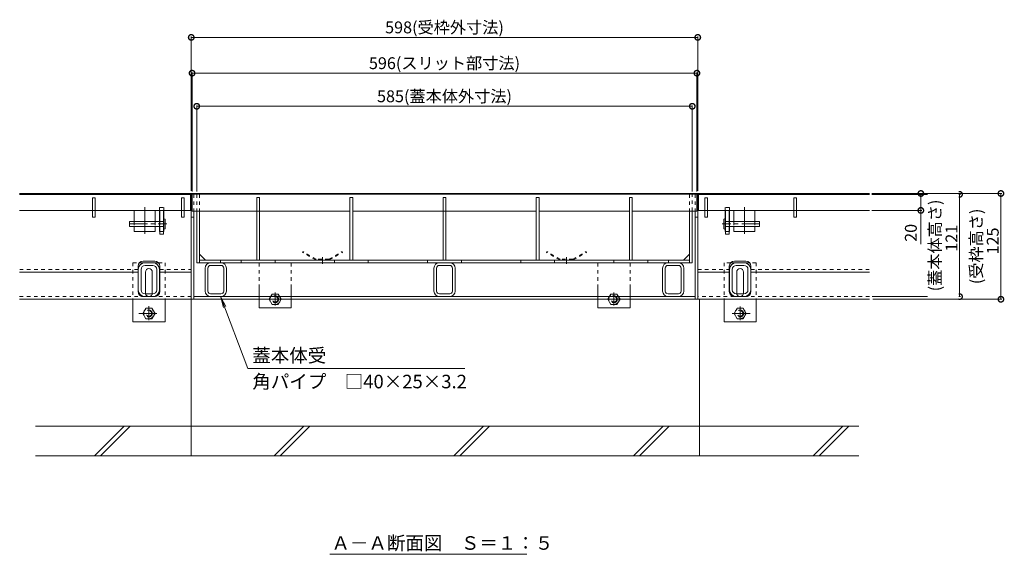
# Model space of a CAD drawing. Units: millimetres. Extents: x -1840 to 1945, y -1338 to 1393.
# Drawn here: x -1469 to -306, y -1021 to -389 of the extents above; entities that cross this region are included whole.
import ezdxf

# ---------------------------------------------------------------- set-up
doc = ezdxf.new("R2010")
doc.units = ezdxf.units.MM
doc.header["$LTSCALE"] = 5
doc.header["$PDMODE"] = 35
for name, pattern in [('JWW_CENTER1', [6.773333, 4.233333, -0.846667, 0.846667, -0.846667]), ('JWW_CENTER2', [13.546667, 11.006667, -0.846667, 0.846667, -0.846667]), ('JWW_DASHED1', [1.693333, 0.846667, -0.846667]), ('JWW_DASHED2', [3.386667, 1.693333, -1.693333]), ('JWW_HOJO', [1.693333, -1.27, 0.423333])]:
    doc.linetypes.add(name, pattern=pattern)
doc.layers.add('(KAD)寸法', color=7, linetype='Continuous', lineweight=9)
for name, color, linetype in [('0055_アルミ建具_', 7, 'Continuous'), ('0108_天井情報・', 7, 'Continuous'), ('03本体__3', 7, 'Continuous'), ('10ゴム__3', 7, 'Continuous'), ('10ゴムD11', 7, 'Continuous'), ('10ゴムD13', 7, 'Continuous'), ('10ﾎﾞﾙﾄ__1', 7, 'Continuous'), ('A_床ライン引きB', 7, 'Continuous'), ('A_避難通路', 7, 'Continuous'), ('OUTLINE-0', 7, 'Continuous'), ('補助散水栓', 7, 'Continuous')]:
    doc.layers.add(name, color=color, linetype=linetype)
doc.styles.get("Standard").update_dxf_attribs({"font": 'txt.shx', "bigfont": 'extfont.shx'})
doc.dimstyles.new('KAD-1', dxfattribs={"dimtxt": 3, "dimasz": 4, "dimexe": 1, "dimexo": 3, "dimgap": 3, "dimtad": 1, "dimdsep": 46, "dimtxsty": 'Standard', "dimblk": 'DOTSMALL', "dimcen": 0, "dimadec": 0, "dimazin": 0, "dimtfac": 1, "dimtmove": 0, "dimatfit": 3, "dimldrblk": 'DOTSMALL', "dimfxl": 1, "dimlwd": 9, "dimlwe": 9, "dimarcsym": 0})

# ---------------------------------------------------------------- blocks, each defined once
blk = doc.blocks.new('モルタル止め\u3000A-A断面図')
at = {"layer": 'OUTLINE-0', "color": 7, "linetype": 'JWW_CENTER2', "lineweight": 5}
blk.add_line((0, 3.4), (0, -4.6), dxfattribs=at)
at = {"layer": '補助散水栓', "color": 2, "linetype": 'JWW_DASHED1', "lineweight": 5}
for p, q in [((-23.1, 10), (-23.6, 9.1)), ((-8, 0.1), (-23.6, 9.1)), ((-7.5, 1), (-23.1, 10)), ((7.5, 1), (-7.5, 1)), ((7.5, 1), (23.1, 10)), ((8, 0.1), (23.6, 9.1)), ((23.1, 10), (23.6, 9.1))]:
    blk.add_line(p, q, dxfattribs=at)
blk = doc.blocks.new('T-14 A-Ａ断面図\u3000左')
at = {"layer": '03本体__3', "color": 3, "linetype": 'JWW_DASHED1', "lineweight": 5}
blk.add_line((-33.5, -19), (-38.5, -19), dxfattribs=at)
at = {"layer": '03本体__3', "color": 211, "linetype": 'Continuous', "lineweight": 5}
for p, q in [((-33.8, -19), (-38.2, -19)), ((-38.2, -19), (-38.2, -32)), ((-33.8, -19), (-33.8, -47)), ((-38.2, -38), (-38.2, -47)), ((-33.8, -47), (-38.2, -47)), ((-55.5, -80.8), (-46.5, -80.8)), ((-63.5, -112.8), (-63.5, -88.8)), ((-60.3, -112.8), (-60.3, -88.8)), ((-46.5, -84), (-55.5, -84)), ((-41.7, -112.8), (-41.7, -88.8)), ((-38.5, -112.8), (-38.5, -88.8)), ((-46.5, -117.6), (-55.5, -117.6)), ((-46.5, -120.8), (-55.5, -120.8))]:
    blk.add_line(p, q, dxfattribs=at)
at = {"layer": '03本体__3', "color": 211, "linetype": 'JWW_DASHED1', "lineweight": 5}
blk.add_line((-38.2, -44), (-33.8, -44), dxfattribs=at)
at = {"layer": '03本体__3', "color": 211, "linetype": 'Continuous', "lineweight": 5}
for centre, radius, start, end in [((-55.5, -88.8), 8, 90, 180), ((-46.5, -88.8), 8, 0, 90), ((-55.5, -88.8), 4.8, 90, 180), ((-46.5, -88.8), 4.8, 0, 90), ((-55.5, -112.8), 8, 180, 270), ((-55.5, -112.8), 4.8, 180, 270), ((-46.5, -112.8), 8, 270, 0), ((-46.5, -112.8), 4.8, 270, 0)]:
    blk.add_arc(centre, radius, start, end, dxfattribs=at)
at = {"layer": '10ゴム__3', "color": 30, "linetype": 'JWW_DASHED1', "lineweight": 5}
for p, q in [((-70, -80.8), (-70, -124)), ((-70, -80.8), (-62.3, -80.8)), ((-39.7, -80.8), (-32, -80.8)), ((-32, -80.8), (-32, -124))]:
    blk.add_line(p, q, dxfattribs=at)
at = {"layer": '10ゴム__3', "color": 30, "linetype": 'Continuous', "lineweight": 5}
for p, q in [((-62.3, -80.8), (-39.7, -80.8)), ((-55, -116.8), (-55, -91.8)), ((-47, -116.8), (-47, -91.8)), ((-70, -124), (-70, -150.8)), ((-32, -124), (-32, -150.8)), ((-70, -150.8), (-32, -150.8))]:
    blk.add_line(p, q, dxfattribs=at)
at = {"layer": '10ゴム__3', "color": 30, "linetype": 'JWW_DASHED2', "lineweight": 5}
for p, q in [((-54.6, -134.6), (-58.2, -140.8)), ((-54.6, -134.6), (-47.5, -134.6)), ((-43.8, -140.8), (-47.4, -134.6)), ((-58.2, -140.8), (-54.6, -147)), ((-54.6, -147), (-47.4, -147)), ((-47.4, -147), (-43.8, -140.8))]:
    blk.add_line(p, q, dxfattribs=at)
for radius in [6.23, 4, 3.3]:
    blk.add_circle((-51, -140.8), radius, dxfattribs=at)
at = {"layer": '10ゴム__3', "color": 30, "linetype": 'Continuous', "lineweight": 5}
for centre, start, end in [((-51, -91.8), 0, 180), ((-51, -116.8), 180, 191.537), ((-51, -116.8), 348.463, 0)]:
    blk.add_arc(centre, 4, start, end, dxfattribs=at)
at = {"layer": '10ゴム__3', "color": 30, "linetype": 'JWW_DASHED2', "lineweight": 5}
for start, end in [(191.537, 205.1507), (205.1507, 334.8493), (334.8493, 348.463)]:
    blk.add_arc((-51, -116.8), 4, start, end, dxfattribs=at)
at = {"layer": '10ゴムD11', "color": 6, "linetype": 'Continuous', "lineweight": 5}
for p, q in [((-73.8, -32), (-33.8, -32)), ((-73.8, -32), (-73.8, -38)), ((-33.8, -29.3), (-33.8, -40.7)), ((-31.7, -29.3), (-31.7, -40.7)), ((-73.8, -38), (-33.8, -38))]:
    blk.add_line(p, q, dxfattribs=at)
at = {"layer": '10ゴムD11', "color": 6, "linetype": 'JWW_DASHED1', "lineweight": 5}
blk.add_line((-38.2, -32), (-38.2, -38), dxfattribs=at)
at = {"layer": '10ゴムD11', "color": 6, "linetype": 'JWW_CENTER1', "lineweight": 5}
blk.add_line((-74, -35), (-30, -35), dxfattribs=at)
at = {"layer": '10ゴムD11', "color": 6, "linetype": 'Continuous', "lineweight": 5}
for centre, start, end in [((-32.8, -30.8), 56.6015, 123.3985), ((-32.8, -39.2), 236.6015, 303.3985)]:
    blk.add_arc(centre, 1.82, start, end, dxfattribs=at)
at = {"layer": '10ゴムD13', "color": 6, "linetype": 'Continuous', "lineweight": 5}
for p, q in [((-68.5, -19), (-43.5, -19)), ((-68.5, -19), (-68.5, -32)), ((-43.5, -19), (-43.5, -32)), ((-68.5, -38), (-68.5, -44)), ((-68.5, -44), (-43.5, -44)), ((-43.5, -38), (-43.5, -44))]:
    blk.add_line(p, q, dxfattribs=at)
at = {"layer": '10ゴムD13', "color": 6, "linetype": 'JWW_DASHED1', "lineweight": 5}
for p, q in [((-68.5, -32), (-68.5, -38)), ((-43.5, -32), (-43.5, -38))]:
    blk.add_line(p, q, dxfattribs=at)
at = {"layer": 'A_床ライン引きB', "color": 4, "linetype": 'Continuous', "lineweight": 5}
for p, q in [((-203.6, 1), (-1, 1)), ((-1, -124), (-1, 1)), ((-38.5, -19), (-38.5, -44)), ((-33.5, -19), (-33.5, -44)), ((-38.2, -44), (-38.5, -44)), ((-33.8, -44), (-33.5, -44)), ((-57.8, -78.8), (-44.2, -78.8)), ((-63.8, -92), (-203.6, -92)), ((-63.8, -114.8), (-63.8, -84.8)), ((-38.2, -114.8), (-38.2, -84.8)), ((-38.2, -92), (-1, -92)), ((-203.6, -124), (-1, -124)), ((-44.2, -120.8), (-57.8, -120.8))]:
    blk.add_line(p, q, dxfattribs=at)
at = {"layer": 'A_床ライン引きB', "color": 4, "linetype": 'JWW_DASHED1', "lineweight": 5}
for p, q in [((-38.5, -15.5), (-33.5, -15.5)), ((-38.5, -15.5), (-38.5, -19)), ((-33.5, -15.5), (-33.5, -19)), ((-63.8, -88.8), (-203.6, -88.8)), ((-38.2, -88.8), (-1, -88.8)), ((-203.6, -120.8), (-57.8, -120.8)), ((-1, -120.8), (-44.2, -120.8))]:
    blk.add_line(p, q, dxfattribs=at)
at = {"layer": 'A_床ライン引きB', "color": 4, "linetype": 'Continuous', "lineweight": 5}
for centre, start, end in [((-57.8, -84.8), 90, 180), ((-44.2, -84.8), 0, 90), ((-57.8, -114.8), 180, 270), ((-44.2, -114.8), 270, 0)]:
    blk.add_arc(centre, 6, start, end, dxfattribs=at)
at = {"layer": 'A_避難通路', "color": 3, "linetype": 'Continuous', "lineweight": 5}
for p, q in [((-203.6, 0), (-2, 0)), ((-2, -19), (-2, 0)), ((-114.5, -4), (-117.5, -4)), ((-117.5, -4), (-117.5, -27)), ((-114.5, -4), (-114.5, -27)), ((-9.5, -4), (-12.5, -4)), ((-12.5, -4), (-12.5, -27)), ((-9.5, -4), (-9.5, -27)), ((-203.6, -19), (-117.5, -19)), ((-114.5, -19), (-12.5, -19)), ((-9.5, -19), (-2, -19)), ((-114.5, -27), (-117.5, -27)), ((-9.5, -27), (-12.5, -27))]:
    blk.add_line(p, q, dxfattribs=at)
at = {"layer": 'A_避難通路', "color": 3, "linetype": 'JWW_DASHED1', "lineweight": 5}
for p, q in [((-117.5, -19), (-114.5, -19)), ((-12.5, -19), (-9.5, -19))]:
    blk.add_line(p, q, dxfattribs=at)
at = {"layer": 'OUTLINE-0', "color": 7, "linetype": 'JWW_CENTER2', "lineweight": 5}
blk.add_line((-56, -15.1), (-56, -46.8), dxfattribs=at)
at = {"layer": 'OUTLINE-0', "color": 7, "linetype": 'JWW_CENTER1', "lineweight": 5}
for p, q in [((-51, -132.3), (-51, -148.5)), ((-41.6, -140.8), (-62.9, -140.8))]:
    blk.add_line(p, q, dxfattribs=at)
blk = doc.blocks.new('T-14 A-A断面図 右')
at = {"layer": '03本体__3', "color": 3, "linetype": 'JWW_DASHED1', "lineweight": 5}
blk.add_line((-2622.5, -1335), (-2617.5, -1335), dxfattribs=at)
at = {"layer": '03本体__3', "color": 211, "linetype": 'Continuous', "lineweight": 5}
for p, q in [((-2622.3, -1335), (-2622.3, -1363)), ((-2622.3, -1335), (-2617.8, -1335)), ((-2617.8, -1335), (-2617.8, -1348)), ((-2617.8, -1354), (-2617.8, -1363)), ((-2622.3, -1363), (-2617.8, -1363)), ((-2617.5, -1428.8), (-2617.5, -1404.8)), ((-2614.3, -1428.8), (-2614.3, -1404.8)), ((-2600.5, -1396.8), (-2609.5, -1396.8)), ((-2609.5, -1400), (-2600.5, -1400)), ((-2595.7, -1428.8), (-2595.7, -1404.8)), ((-2592.5, -1428.8), (-2592.5, -1404.8)), ((-2609.5, -1433.6), (-2600.5, -1433.6)), ((-2609.5, -1436.8), (-2600.5, -1436.8))]:
    blk.add_line(p, q, dxfattribs=at)
at = {"layer": '03本体__3', "color": 211, "linetype": 'JWW_DASHED1', "lineweight": 5}
blk.add_line((-2617.8, -1360), (-2622.3, -1360), dxfattribs=at)
at = {"layer": '03本体__3', "color": 211, "linetype": 'Continuous', "lineweight": 5}
for centre, radius, start, end in [((-2609.5, -1404.8), 8, 90, 180), ((-2609.5, -1404.8), 4.8, 90, 180), ((-2600.5, -1404.8), 8, 0, 90), ((-2600.5, -1404.8), 4.8, 0, 90), ((-2609.5, -1428.8), 8, 180, 270), ((-2609.5, -1428.8), 4.8, 180, 270), ((-2600.5, -1428.8), 8, 270, 0), ((-2600.5, -1428.8), 4.8, 270, 0)]:
    blk.add_arc(centre, radius, start, end, dxfattribs=at)
at = {"layer": '10ゴム__3', "color": 30, "linetype": 'JWW_DASHED1', "lineweight": 5}
for p, q in [((-2624, -1396.8), (-2624, -1440)), ((-2616.3, -1396.8), (-2624, -1396.8)), ((-2586, -1396.8), (-2593.7, -1396.8)), ((-2586, -1396.8), (-2586, -1440))]:
    blk.add_line(p, q, dxfattribs=at)
at = {"layer": '10ゴム__3', "color": 30, "linetype": 'Continuous', "lineweight": 5}
for p, q in [((-2593.7, -1396.8), (-2616.3, -1396.8)), ((-2609, -1432.8), (-2609, -1407.8)), ((-2601, -1432.8), (-2601, -1407.8)), ((-2624, -1440), (-2624, -1466.8)), ((-2586, -1440), (-2586, -1466.8)), ((-2586, -1466.8), (-2624, -1466.8))]:
    blk.add_line(p, q, dxfattribs=at)
at = {"layer": '10ゴム__3', "color": 30, "linetype": 'JWW_DASHED2', "lineweight": 5}
for p, q in [((-2612.2, -1456.8), (-2608.6, -1450.6)), ((-2601.4, -1450.6), (-2608.5, -1450.6)), ((-2601.4, -1450.6), (-2597.8, -1456.8)), ((-2608.6, -1463), (-2612.2, -1456.8)), ((-2601.4, -1463), (-2608.6, -1463)), ((-2597.8, -1456.8), (-2601.4, -1463))]:
    blk.add_line(p, q, dxfattribs=at)
for radius in [6.23, 4, 3.3]:
    blk.add_circle((-2605, -1456.8), radius, dxfattribs=at)
at = {"layer": '10ゴム__3', "color": 30, "linetype": 'Continuous', "lineweight": 5}
for centre, start, end in [((-2605, -1407.8), 0, 180), ((-2605, -1432.8), 180, 191.537), ((-2605, -1432.8), 348.463, 0)]:
    blk.add_arc(centre, 4, start, end, dxfattribs=at)
at = {"layer": '10ゴム__3', "color": 30, "linetype": 'JWW_DASHED2', "lineweight": 5}
for start, end in [(191.537, 205.1507), (205.1507, 334.8493), (334.8493, 348.463)]:
    blk.add_arc((-2605, -1432.8), 4, start, end, dxfattribs=at)
at = {"layer": '10ゴムD11', "color": 6, "linetype": 'Continuous', "lineweight": 5}
for p, q in [((-2624.3, -1345.3), (-2624.3, -1356.7)), ((-2622.3, -1345.3), (-2622.3, -1356.7)), ((-2582.3, -1348), (-2622.3, -1348)), ((-2582.3, -1348), (-2582.3, -1354)), ((-2582.3, -1354), (-2622.3, -1354))]:
    blk.add_line(p, q, dxfattribs=at)
at = {"layer": '10ゴムD11', "color": 6, "linetype": 'JWW_DASHED1', "lineweight": 5}
blk.add_line((-2617.8, -1348), (-2617.8, -1354), dxfattribs=at)
at = {"layer": '10ゴムD11', "color": 6, "linetype": 'JWW_CENTER1', "lineweight": 5}
blk.add_line((-2582, -1351), (-2626, -1351), dxfattribs=at)
at = {"layer": '10ゴムD11', "color": 6, "linetype": 'Continuous', "lineweight": 5}
for centre, start, end in [((-2623.3, -1346.8), 56.6015, 123.3985), ((-2623.3, -1355.2), 236.6015, 303.3985)]:
    blk.add_arc(centre, 1.82, start, end, dxfattribs=at)
at = {"layer": '10ゴムD13', "color": 6, "linetype": 'Continuous', "lineweight": 5}
for p, q in [((-2587.5, -1335), (-2612.5, -1335)), ((-2612.5, -1335), (-2612.5, -1348)), ((-2587.5, -1335), (-2587.5, -1348)), ((-2612.5, -1354), (-2612.5, -1360)), ((-2587.5, -1360), (-2612.5, -1360)), ((-2587.5, -1354), (-2587.5, -1360))]:
    blk.add_line(p, q, dxfattribs=at)
at = {"layer": '10ゴムD13', "color": 6, "linetype": 'JWW_DASHED1', "lineweight": 5}
for p, q in [((-2612.5, -1348), (-2612.5, -1354)), ((-2587.5, -1348), (-2587.5, -1354))]:
    blk.add_line(p, q, dxfattribs=at)
at = {"layer": 'A_床ライン引きB', "color": 4, "linetype": 'Continuous', "lineweight": 5}
for p, q in [((-2655, -1315), (-2655, -1440)), ((-2655, -1315), (-2452.4, -1315)), ((-2622.5, -1335), (-2622.5, -1360)), ((-2617.5, -1335), (-2617.5, -1360)), ((-2622.3, -1360), (-2622.5, -1360)), ((-2617.8, -1360), (-2617.5, -1360)), ((-2598.2, -1394.8), (-2611.8, -1394.8)), ((-2617.8, -1430.8), (-2617.8, -1400.8)), ((-2592.2, -1430.8), (-2592.2, -1400.8)), ((-2655, -1408), (-2617.8, -1408)), ((-2592.2, -1408), (-2452.4, -1408)), ((-2655, -1440), (-2452.4, -1440)), ((-2611.8, -1436.8), (-2598.2, -1436.8))]:
    blk.add_line(p, q, dxfattribs=at)
at = {"layer": 'A_床ライン引きB', "color": 4, "linetype": 'JWW_DASHED1', "lineweight": 5}
for p, q in [((-2617.5, -1331.5), (-2622.5, -1331.5)), ((-2622.5, -1331.5), (-2622.5, -1335)), ((-2617.5, -1331.5), (-2617.5, -1335)), ((-2655, -1404.8), (-2617.8, -1404.8)), ((-2592.2, -1404.8), (-2452.4, -1404.8)), ((-2611.8, -1436.8), (-2655, -1436.8)), ((-2452.4, -1436.8), (-2598.2, -1436.8))]:
    blk.add_line(p, q, dxfattribs=at)
at = {"layer": 'A_床ライン引きB', "color": 4, "linetype": 'Continuous', "lineweight": 5}
for centre, start, end in [((-2611.8, -1400.8), 90, 180), ((-2598.2, -1400.8), 0, 90), ((-2611.8, -1430.8), 180, 270), ((-2598.2, -1430.8), 270, 0)]:
    blk.add_arc(centre, 6, start, end, dxfattribs=at)
at = {"layer": 'A_避難通路', "color": 3, "linetype": 'Continuous', "lineweight": 5}
for p, q in [((-2654, -1335), (-2654, -1316)), ((-2452.4, -1316), (-2654, -1316)), ((-2646.5, -1320), (-2643.5, -1320)), ((-2646.5, -1320), (-2646.5, -1343)), ((-2643.5, -1320), (-2643.5, -1343)), ((-2541.5, -1320), (-2538.5, -1320)), ((-2541.5, -1320), (-2541.5, -1343)), ((-2538.5, -1320), (-2538.5, -1343)), ((-2646.5, -1335), (-2654, -1335)), ((-2541.5, -1335), (-2643.5, -1335)), ((-2452.4, -1335), (-2538.5, -1335)), ((-2646.5, -1343), (-2643.5, -1343)), ((-2541.5, -1343), (-2538.5, -1343))]:
    blk.add_line(p, q, dxfattribs=at)
at = {"layer": 'A_避難通路', "color": 3, "linetype": 'JWW_DASHED1', "lineweight": 5}
for p, q in [((-2643.5, -1335), (-2646.5, -1335)), ((-2538.5, -1335), (-2541.5, -1335))]:
    blk.add_line(p, q, dxfattribs=at)
at = {"layer": 'OUTLINE-0', "color": 7, "linetype": 'JWW_CENTER2', "lineweight": 5}
blk.add_line((-2600, -1331.1), (-2600, -1362.8), dxfattribs=at)
at = {"layer": 'OUTLINE-0', "color": 7, "linetype": 'JWW_CENTER1', "lineweight": 5}
for p, q in [((-2605, -1448.4), (-2605, -1464.5)), ((-2614.5, -1456.8), (-2593.1, -1456.8))]:
    blk.add_line(p, q, dxfattribs=at)
blk = doc.blocks.new('蓋本体受\u3000角パイプ\u3000□40×２５×3.2')
at = {"layer": '0055_アルミ建具_', "color": 7, "linetype": 'Continuous', "lineweight": 5}
for p, q in [((32, -84.2), (0, 0)), ((0, 0), (5.9, -11)), ((0, 0), (2.9, -12.2)), ((32, -84.2), (287.9, -84.2))]:
    blk.add_line(p, q, dxfattribs=at)
at = {"layer": '0055_アルミ建具_', "color": 2, "linetype": 'Continuous', "lineweight": 5}
for s, p in [('蓋本体受', (37.1, -76.9)), ('角パイプ\u3000□40×25×3.2', (37.1, -107.7))]:
    blk.add_text(s, height=16, dxfattribs=at).set_placement(p)
blk = doc.blocks.new('U字溝\u3000T-14\u30001560')
at = {"layer": '10ﾎﾞﾙﾄ__1', "color": 6, "linetype": 'Continuous', "lineweight": 5}
for p, q in [((-600, -200), (-600, -15)), ((0, -200), (0, -15)), ((188, -165), (-784, -165)), ((-714.3, -200), (-679.3, -165)), ((-707.2, -200), (-672.2, -165)), ((-600, -200), (-600, -165)), ((-502.2, -200), (-467.2, -165)), ((-495.1, -200), (-460.1, -165)), ((-290.1, -200), (-255.1, -165)), ((-283, -200), (-248, -165)), ((-77.9, -200), (-42.9, -165)), ((-70.9, -200), (-35.9, -165)), ((134.2, -200), (169.2, -165)), ((141.2, -200), (176.2, -165)), ((-784, -200), (188, -200))]:
    blk.add_line(p, q, dxfattribs=at)
blk = doc.blocks.new('角パイプ\u3000□40×25×3.2')
at = {"layer": 'OUTLINE-0', "color": 211, "linetype": 'Continuous', "lineweight": 5}
for p, q in [((56.1, -81), (43.9, -81)), ((37.5, -114.6), (37.5, -87.4)), ((40.7, -114.6), (40.7, -87.4)), ((56.1, -84.2), (43.9, -84.2)), ((59.3, -114.6), (59.3, -87.4)), ((62.5, -114.6), (62.5, -87.4)), ((43.9, -117.8), (56.1, -117.8)), ((56.1, -121), (43.9, -121))]:
    blk.add_line(p, q, dxfattribs=at)
for centre, radius, start, end in [((43.9, -87.4), 6.4, 90, 180), ((56.1, -87.4), 6.4, 0, 90), ((43.9, -87.4), 3.2, 90, 180), ((56.1, -87.4), 3.2, 0, 90), ((43.9, -114.6), 6.4, 180, 270), ((43.9, -114.6), 3.2, 180, 270), ((56.1, -114.6), 6.4, 270, 0), ((56.1, -114.6), 3.2, 270, 0)]:
    blk.add_arc(centre, radius, start, end, dxfattribs=at)
blk = doc.blocks.new('蓋本体受\u3000角パイプ\u3000 □25×25×2.3')
at = {"layer": 'A_避難通路', "color": 3, "lineweight": 5}
blk.add_blockref('角パイプ\u3000□40×25×3.2', (-27.5, 0), dxfattribs=at)
blk = doc.blocks.new('蓋本体受\u3000 角パイプ\u3000□25×25×2.3')
at = {"layer": '(KAD)寸法', "color": 7, "lineweight": 5}
blk.add_blockref('蓋本体受\u3000角パイプ\u3000 □25×25×2.3', (0, 0), dxfattribs=at)
blk = doc.blocks.new('_DotSmall')
at = {"color": 0, "linetype": 'ByBlock', "const_width": 0.5}
blk.add_lwpolyline([(-0.0625, 0, 1), (0.0625, 0, 1)], format="xyb", close=True, dxfattribs=at)
blk = doc.blocks.new('*D57')
at = {"color": 0, "lineweight": 5, "transparency": 16777216}
for p, q in [((-1266.4, -591.5), (-1266.4, -409)), ((-1266.4, -410), (-668.4, -410)), ((-668.4, -591.5), (-668.4, -409))]:
    blk.add_line(p, q, dxfattribs=at)
at = {"layer": 'Defpoints', "color": 0, "transparency": 16777216}
for p in [(-668.4, -410), (-1266.4, -594.5), (-668.4, -594.5)]:
    blk.add_point(p, dxfattribs=at)
at = {"color": 0, "lineweight": 5, "transparency": 16777216, "xscale": 13, "yscale": 13, "zscale": 13, "rotation": 180}
blk.add_blockref('_DotSmall', (-1266.4, -410), dxfattribs=at)
at = {"color": 0, "lineweight": 5, "transparency": 16777216, "xscale": 13, "yscale": 13, "zscale": 13}
blk.add_blockref('_DotSmall', (-668.4, -410), dxfattribs=at)
at = {"color": 2, "lineweight": 5, "transparency": 16777216, "insert": (-967.4, -400), "char_height": 14, "attachment_point": 5}
blk.add_mtext('598(受枠外寸法)', dxfattribs=at)
blk = doc.blocks.new('*D58')
at = {"color": 0, "lineweight": 5, "transparency": 16777216}
for p, q in [((-1265.4, -592.3), (-1265.4, -451.3)), ((-669.4, -452.3), (-1265.4, -452.3)), ((-669.4, -592.3), (-669.4, -451.3))]:
    blk.add_line(p, q, dxfattribs=at)
at = {"layer": 'Defpoints', "color": 0, "transparency": 16777216}
for p in [(-1265.4, -452.3), (-1265.4, -595.3), (-669.4, -595.3)]:
    blk.add_point(p, dxfattribs=at)
at = {"color": 0, "lineweight": 5, "transparency": 16777216, "xscale": 13, "yscale": 13, "zscale": 13, "rotation": 180}
blk.add_blockref('_DotSmall', (-1265.4, -452.3), dxfattribs=at)
at = {"color": 0, "lineweight": 5, "transparency": 16777216, "xscale": 13, "yscale": 13, "zscale": 13}
blk.add_blockref('_DotSmall', (-669.4, -452.3), dxfattribs=at)
at = {"color": 2, "lineweight": 5, "transparency": 16777216, "insert": (-967.4, -442.3), "char_height": 14, "attachment_point": 5}
blk.add_mtext('596(スリット部寸法)', dxfattribs=at)
blk = doc.blocks.new('*D59')
at = {"color": 0, "lineweight": 5, "transparency": 16777216}
for p, q in [((-1259.9, -592.3), (-1259.9, -490.4)), ((-1259.9, -491.4), (-674.9, -491.4)), ((-674.9, -592.3), (-674.9, -490.4))]:
    blk.add_line(p, q, dxfattribs=at)
at = {"layer": 'Defpoints', "color": 0, "transparency": 16777216}
for p in [(-674.9, -491.4), (-1259.9, -595.3), (-674.9, -595.3)]:
    blk.add_point(p, dxfattribs=at)
at = {"color": 0, "lineweight": 5, "transparency": 16777216, "xscale": 13, "yscale": 13, "zscale": 13, "rotation": 180}
blk.add_blockref('_DotSmall', (-1259.9, -491.4), dxfattribs=at)
at = {"color": 0, "lineweight": 5, "transparency": 16777216, "xscale": 13, "yscale": 13, "zscale": 13}
blk.add_blockref('_DotSmall', (-674.9, -491.4), dxfattribs=at)
at = {"color": 2, "lineweight": 5, "transparency": 16777216, "insert": (-967.4, -481.4), "char_height": 14, "attachment_point": 5}
blk.add_mtext('585(蓋本体外寸法)', dxfattribs=at)
blk = doc.blocks.new('*D72')
at = {"color": 0, "lineweight": 9, "transparency": 16777216}
for p, q in [((-462.8, -595.5), (-358.3, -595.5)), ((-462.3, -716.3), (-358.3, -716.3))]:
    blk.add_line(p, q, dxfattribs=at)
at = {"color": 0, "lineweight": 5, "transparency": 16777216}
blk.add_line((-359.3, -595.5), (-359.3, -716.3), dxfattribs=at)
at = {"layer": 'Defpoints', "color": 0, "transparency": 16777216}
for p in [(-465.8, -595.5), (-465.3, -716.3)]:
    blk.add_point(p, dxfattribs=at)
at = {"color": 0, "lineweight": 5, "transparency": 16777216, "xscale": 13, "yscale": 13, "zscale": 13}
for p, rotation in [((-359.3, -595.5), 90), ((-359.3, -716.3), 270)]:
    blk.add_blockref('_DotSmall', p, dxfattribs=dict(at, rotation=rotation))
at = {"color": 2, "lineweight": 5, "transparency": 16777216, "insert": (-378.6, -655.9), "char_height": 14, "attachment_point": 5, "rotation": 90, "bg_fill": 3, "box_fill_scale": 1.1, "bg_fill_color": 256, "bg_fill_true_color": 13158600, "bg_fill_transparency": 0}
blk.add_mtext('\\H1x;\\S(蓋本体高さ)^     121;', dxfattribs=at)
at = {"layer": 'Defpoints', "color": 0, "transparency": 16777216}
blk.add_point((-359.3, -716.3), dxfattribs=at)
blk = doc.blocks.new('*D73')
at = {"color": 0, "lineweight": 5, "transparency": 16777216}
for p, q in [((-462.8, -594.5), (-309.5, -594.5)), ((-310.5, -594.5), (-310.5, -719.5)), ((-461.6, -719.5), (-309.5, -719.5))]:
    blk.add_line(p, q, dxfattribs=at)
at = {"layer": 'Defpoints', "color": 0, "transparency": 16777216}
for p in [(-465.8, -594.5), (-464.6, -719.5), (-310.5, -719.5)]:
    blk.add_point(p, dxfattribs=at)
at = {"color": 0, "lineweight": 5, "transparency": 16777216, "xscale": 13, "yscale": 13, "zscale": 13}
for p, rotation in [((-310.5, -594.5), 90), ((-310.5, -719.5), 270)]:
    blk.add_blockref('_DotSmall', p, dxfattribs=dict(at, rotation=rotation))
at = {"color": 2, "lineweight": 5, "transparency": 16777216, "insert": (-329.9, -657), "char_height": 14, "attachment_point": 5, "rotation": 90}
blk.add_mtext('\\H1x;\\S(受枠高さ)^    125;', dxfattribs=at)
blk = doc.blocks.new('*D74')
at = {"color": 0, "lineweight": 5, "transparency": 16777216}
for p, q in [((-462.8, -594.5), (-404, -594.5)), ((-405, -594.5), (-405, -614.5)), ((-462.8, -614.5), (-404, -614.5)), ((-405, -614.5), (-405, -654.5))]:
    blk.add_line(p, q, dxfattribs=at)
at = {"layer": 'Defpoints', "color": 0, "transparency": 16777216}
for p in [(-465.8, -594.5), (-465.8, -614.5), (-405, -614.5)]:
    blk.add_point(p, dxfattribs=at)
at = {"color": 0, "lineweight": 5, "transparency": 16777216, "xscale": 13, "yscale": 13, "zscale": 13}
for p, rotation in [((-405, -594.5), 90), ((-405, -614.5), 270)]:
    blk.add_blockref('_DotSmall', p, dxfattribs=dict(at, rotation=rotation))
at = {"color": 2, "lineweight": 5, "transparency": 16777216, "insert": (-415, -641), "char_height": 14, "attachment_point": 5, "rotation": 90}
blk.add_mtext('20', dxfattribs=at)

msp = doc.modelspace()

# ---------------------------------------------------------------- linework, layer by layer
at = {"layer": '0055_アルミ建具_', "color": 7, "linetype": 'Continuous', "lineweight": 5}
msp.add_line((-1102.626, -1020.956), (-870.238, -1020.956), dxfattribs=at)
at = {"layer": '0108_天井情報・', "color": 7, "linetype": 'JWW_HOJO', "lineweight": 5}
msp.add_line((-585.693, -594.519), (-465.821, -594.519), dxfattribs=at)
at = {"layer": '10ゴム__3', "color": 30, "linetype": 'JWW_DASHED1', "lineweight": 5}
for p, q in [((-1186.386, -676.519), (-1148.386, -676.519)), ((-1186.386, -676.519), (-1186.386, -704.519)), ((-1148.386, -676.519), (-1148.386, -704.519)), ((-748.386, -676.519), (-786.386, -676.519)), ((-786.386, -676.519), (-786.386, -704.519)), ((-748.386, -676.519), (-748.386, -704.519))]:
    msp.add_line(p, q, dxfattribs=at)
at = {"layer": '10ゴム__3', "color": 30, "linetype": 'Continuous', "lineweight": 5}
for p, q in [((-1186.386, -704.519), (-1186.386, -729.519)), ((-1148.386, -704.519), (-1148.386, -729.519)), ((-786.386, -704.519), (-786.386, -729.519)), ((-748.386, -704.519), (-748.386, -729.519)), ((-1186.386, -729.519), (-1148.386, -729.519)), ((-748.386, -729.519), (-786.386, -729.519))]:
    msp.add_line(p, q, dxfattribs=at)
at = {"layer": '10ゴム__3', "color": 30, "linetype": 'JWW_DASHED2', "lineweight": 5}
for p, q in [((-1174.576, -719.519), (-1170.981, -713.292)), ((-1170.981, -725.745), (-1174.576, -719.519)), ((-1163.791, -713.292), (-1170.886, -713.292)), ((-1163.791, -713.292), (-1160.196, -719.519)), ((-1160.196, -719.519), (-1163.791, -725.745)), ((-774.576, -719.519), (-770.981, -713.292)), ((-770.981, -725.745), (-774.576, -719.519)), ((-763.791, -713.292), (-770.886, -713.292)), ((-763.791, -713.292), (-760.196, -719.519)), ((-760.196, -719.519), (-763.791, -725.745)), ((-1163.791, -725.745), (-1170.981, -725.745)), ((-763.791, -725.745), (-770.981, -725.745))]:
    msp.add_line(p, q, dxfattribs=at)
for centre, radius in [((-1167.386, -719.519), 6.227), ((-1167.386, -719.519), 4), ((-1167.386, -719.519), 3.3), ((-767.386, -719.519), 6.227), ((-767.386, -719.519), 4), ((-767.386, -719.519), 3.3)]:
    msp.add_circle(centre, radius, dxfattribs=at)
at = {"layer": 'A_床ライン引きB', "color": 4, "linetype": 'Continuous', "lineweight": 5}
for p, q in [((-1266.386, -594.519), (-668.386, -594.519)), ((-1263.186, -594.519), (-1263.186, -595.319)), ((-671.586, -594.519), (-671.586, -595.319)), ((-1263.186, -615.319), (-1263.186, -719.519)), ((-671.586, -615.319), (-671.586, -719.519)), ((-1266.386, -622.319), (-1263.186, -622.319)), ((-671.586, -622.319), (-668.386, -622.319)), ((-668.386, -719.519), (-1266.386, -719.519)), ((-671.586, -716.319), (-1263.186, -716.319))]:
    msp.add_line(p, q, dxfattribs=at)
at = {"layer": 'A_床ライン引きB', "color": 4, "linetype": 'JWW_DASHED1', "lineweight": 5}
for p, q in [((-1263.186, -595.319), (-1263.186, -615.319)), ((-671.586, -595.319), (-671.586, -615.319))]:
    msp.add_line(p, q, dxfattribs=at)
at = {"layer": 'A_避難通路', "color": 3, "linetype": 'Continuous', "lineweight": 5}
for p, q in [((-669.386, -595.319), (-1265.386, -595.319)), ((-1265.386, -615.319), (-1265.386, -595.319)), ((-669.386, -615.319), (-669.386, -595.319)), ((-1188.986, -615.319), (-1265.386, -615.319)), ((-1078.986, -615.319), (-1185.786, -615.319)), ((-858.986, -615.319), (-1075.786, -615.319)), ((-748.986, -615.319), (-855.786, -615.319)), ((-745.786, -615.319), (-669.386, -615.319))]:
    msp.add_line(p, q, dxfattribs=at)
at = {"layer": 'A_避難通路', "color": 3, "linetype": 'JWW_DASHED1', "lineweight": 5}
msp.add_line((-1185.786, -615.319), (-1188.986, -615.319), dxfattribs=at)
at = {"layer": 'A_避難通路', "color": 3, "linetype": 'Continuous', "lineweight": 5}
for points in [[(-1188.986, -599.319), (-1188.986, -673.119), (-1185.786, -673.119), (-1185.786, -599.319)], [(-1078.986, -599.319), (-1078.986, -673.119), (-1075.786, -673.119), (-1075.786, -599.319)], [(-968.986, -599.319), (-968.986, -673.119), (-965.786, -673.119), (-965.786, -599.319)], [(-858.986, -599.319), (-858.986, -673.119), (-855.786, -673.119), (-855.786, -599.319)], [(-748.986, -599.319), (-748.986, -673.119), (-745.786, -673.119), (-745.786, -599.319)]]:
    msp.add_lwpolyline(points, close=True, dxfattribs=at)
at = {"layer": 'OUTLINE-0', "color": 7, "linetype": 'JWW_CENTER2', "lineweight": 5}
for p, q in [((-1176.214, -719.519), (-1158.665, -719.519)), ((-1167.386, -711.45), (-1167.386, -726.689)), ((-758.558, -719.519), (-776.106, -719.519)), ((-767.386, -711.45), (-767.386, -726.689))]:
    msp.add_line(p, q, dxfattribs=at)
at = {"layer": '補助散水栓', "color": 2, "linetype": 'Continuous', "lineweight": 5}
for p, q in [((-1256.686, -595.319), (-1259.886, -595.319)), ((-674.886, -595.319), (-678.086, -595.319)), ((-1259.886, -615.319), (-1259.886, -676.319)), ((-1256.686, -615.319), (-1256.686, -676.319)), ((-678.086, -615.319), (-678.086, -676.319)), ((-674.886, -615.319), (-674.886, -676.319)), ((-1249.686, -673.119), (-1256.686, -666.119)), ((-678.086, -673.119), (-1256.686, -673.119)), ((-1231.686, -673.119), (-1231.686, -676.319)), ((-1207.386, -673.119), (-1207.386, -676.319)), ((-1167.386, -673.119), (-1167.386, -676.319)), ((-1097.386, -673.119), (-1097.386, -676.319)), ((-1057.386, -673.119), (-1057.386, -676.319)), ((-987.386, -673.119), (-987.386, -676.319)), ((-947.386, -673.119), (-947.386, -676.319)), ((-877.386, -673.119), (-877.386, -676.319)), ((-837.386, -673.119), (-837.386, -676.319)), ((-767.386, -673.119), (-767.386, -676.319)), ((-727.386, -673.119), (-727.386, -676.319)), ((-703.086, -673.119), (-703.086, -676.319)), ((-685.086, -673.119), (-678.086, -666.119)), ((-1259.886, -676.319), (-674.886, -676.319))]:
    msp.add_line(p, q, dxfattribs=at)
at = {"layer": '補助散水栓', "color": 2, "linetype": 'JWW_DASHED1', "lineweight": 5}
for p, q in [((-1259.886, -595.319), (-1259.886, -615.319)), ((-1256.686, -595.319), (-1256.686, -615.319)), ((-678.086, -595.319), (-678.086, -615.319)), ((-674.886, -615.319), (-674.886, -595.319))]:
    msp.add_line(p, q, dxfattribs=at)

# ---------------------------------------------------------------- block references
at = {"layer": '(KAD)寸法', "color": 7, "lineweight": 5}
for name, p in [('蓋本体受\u3000 角パイプ\u3000□25×25×2.3', (-1259.886, -595.319)), ('蓋本体受\u3000 角パイプ\u3000□25×25×2.3', (-989.886, -595.319)), ('蓋本体受\u3000 角パイプ\u3000□25×25×2.3', (-719.886, -595.319)), ('蓋本体受\u3000角パイプ\u3000□40×２５×3.2', (-1231.411, -717.043))]:
    msp.add_blockref(name, p, dxfattribs=at)
for p in [(-1111.386, -673.119), (-823.386, -673.119)]:
    msp.add_blockref('モルタル止め\u3000A-A断面図', p)
at = {"layer": '0055_アルミ建具_', "color": 7, "lineweight": 5}
for name, p in [('T-14 A-Ａ断面図\u3000左', (-1265.386, -595.519)), ('T-14 A-A断面図 右', (1986.618, 720.496)), ('U字溝\u3000T-14\u30001560', (-666.386, -704.519))]:
    msp.add_blockref(name, p, dxfattribs=at)

# ---------------------------------------------------------------- texts
at = {"layer": '0055_アルミ建具_', "color": 2, "linetype": 'Continuous', "lineweight": 5}
msp.add_text('Ａ－Ａ断面図\u3000Ｓ＝１：５', height=16, dxfattribs=at).set_placement((-1100.854, -1015.555))

# ---------------------------------------------------------------- dimensions: what is measured, and where the dimension line sits
at = {"lineweight": 5}
for base, p1, p2, text, picture, middle in [((-668.386, -409.981), (-1266.386, -594.519), (-668.386, -594.519), '<>(受枠外寸法)', '*D57', (-967.386, -399.981)), ((-1265.386, -452.254), (-669.386, -595.319), (-1265.386, -595.319), '<>(スリット部寸法)', '*D58', (-967.386, -442.254)), ((-674.886, -491.416), (-1259.886, -595.319), (-674.886, -595.319), '<>(蓋本体外寸法)', '*D59', (-967.386, -481.416))]:
    dim = msp.add_linear_dim(base=base, p1=p1, p2=p2, text=text, dimstyle='KAD-1', override={"dimscale": 1, "dimtxt": 14, "dimasz": 13, "dimlfac": 1, "dimclrt": 2, "dimlwd": 5, "dimlwe": 5}, dxfattribs=at)
    dim.commit()
    dim.dimension.update_dxf_attribs({"geometry": picture, "text_midpoint": middle})

# ---------------------------------------------------------------- next in the draw order: dimensions: what is measured, and where the dimension line sits
dim = msp.add_linear_dim(base=(-359.253, -716.319), p1=(-465.821, -595.519), p2=(-465.282, -716.319), angle=90, text='\\H1x;\\S(蓋本体高さ)^     <>;', dimstyle='KAD-1', override={"dimscale": 1, "dimtxt": 14, "dimasz": 13, "dimdec": 0, "dimlfac": 1, "dimclrt": 2, "dimtfill": 1, "dimlwd": 5}, dxfattribs=at)
dim.commit()
dim.dimension.update_dxf_attribs({"geometry": '*D72', "text_midpoint": (-378.587, -655.919)})

# ---------------------------------------------------------------- next in the draw order: dimensions: what is measured, and where the dimension line sits
dim = msp.add_linear_dim(base=(-310.532, -719.519), p1=(-465.821, -594.519), p2=(-464.645, -719.519), angle=90, text='\\H1x;\\S(受枠高さ)^    <>;', dimstyle='KAD-1', override={"dimscale": 1, "dimtxt": 14, "dimasz": 13, "dimlfac": 1, "dimclrt": 2, "dimlwd": 5, "dimlwe": 5}, dxfattribs=at)
dim.commit()
dim.dimension.update_dxf_attribs({"geometry": '*D73', "text_midpoint": (-329.866, -657.019)})
dim = msp.add_linear_dim(base=(-405, -614.519), p1=(-465.821, -594.519), p2=(-465.821, -614.519), angle=90, dimstyle='KAD-1', override={"dimtxt": 14, "dimasz": 13, "dimclrt": 2, "dimlwd": 5, "dimlwe": 5}, dxfattribs=at)
dim.commit()
dim.dimension.update_dxf_attribs({"geometry": '*D74', "text_midpoint": (-415, -641.019)})

doc.saveas('drawing.dxf')
